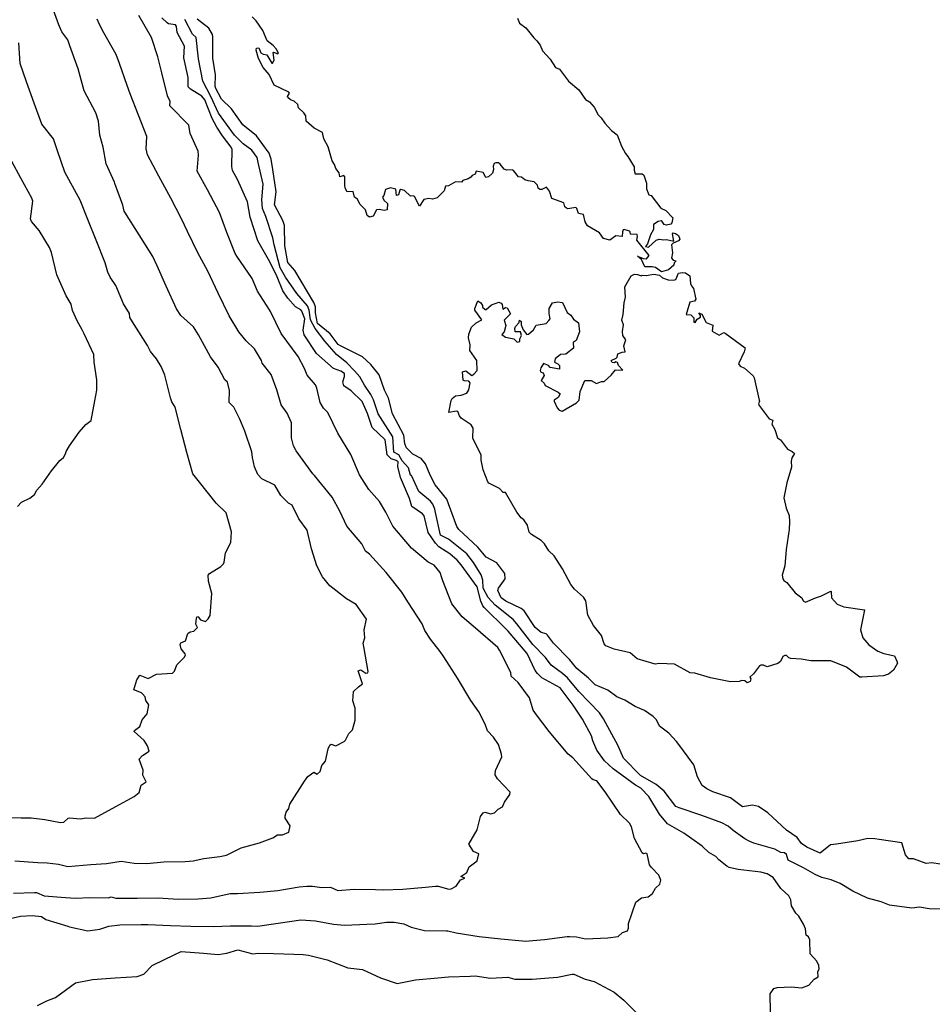
# Model space of a CAD drawing. Units: inches. Extents: x 447455 to 457097, y 5424200 to 5441972.
# Drawn here: x 452368 to 452684, y 5434475 to 5434817 of the extents above; entities that cross this region are included whole.
import ezdxf

# ---------------------------------------------------------------- set-up
doc = ezdxf.new("R2010")
doc.units = ezdxf.units.IN
doc.header["$MEASUREMENT"] = 0
doc.layers.add('TH_CONTOUR_10M', color=7, linetype='Continuous', true_color=0xa3cf81)

msp = doc.modelspace()

# ---------------------------------------------------------------- linework, layer by layer
at = {"layer": 'TH_CONTOUR_10M'}
for points, elevation in [([(452366.249, 5434525.092), (452374.198, 5434524.529), (452377.5, 5434524.374), (452381.442, 5434523.884), (452384.616, 5434523.091), (452392.57, 5434523.767), (452398.095, 5434524.148), (452403.129, 5434524.972), (452407.65, 5434524.222), (452411.981, 5434524.125), (452417.974, 5434524.698), (452425.346, 5434524.876), (452428.12, 5434525.014), (452431.802, 5434525.876), (452437.403, 5434526.555), (452439.634, 5434527.072), (452444.733, 5434529.513), (452451.095, 5434531.33), (452455.74, 5434533.081), (452457.301, 5434534.105), (452459.139, 5434534.11), (452461.233, 5434535.018), (452461.732, 5434537.232), (452459.958, 5434539.871), (452459.981, 5434540.623), (452460.359, 5434541.875), (452461.317, 5434543.229), (452461.659, 5434544.739), (452466.657, 5434552.665), (452467.912, 5434554.335), (452469.896, 5434555.81), (452471.073, 5434555.086), (452472.115, 5434555.989), (452472.671, 5434558.139), (452473.955, 5434559.626), (452474.873, 5434563.87), (452475.548, 5434565.213), (452475.954, 5434565.512), (452477.622, 5434564.958), (452480.506, 5434566.471), (452480.914, 5434566.847), (452482.062, 5434569.197), (452483.404, 5434570.508), (452484.25, 5434573.833), (452484.31, 5434575.374), (452484.332, 5434577.939), (452483.466, 5434580.472), (452483.732, 5434583.708), (452485.425, 5434585.405), (452486.88, 5434586.396), (452485.292, 5434590.887), (452486.25, 5434591.249), (452487.962, 5434590.061), (452488.637, 5434590.257), (452488.818, 5434590.749), (452487.4, 5434598.684), (452487.049, 5434600.546), (452487.613, 5434602.353), (452487.437, 5434605.157), (452488.165, 5434608.853), (452484.683, 5434613.882), (452481.325, 5434615.874), (452475.471, 5434620.424), (452472.988, 5434623.564), (452470.962, 5434627.353), (452469.095, 5434633.264), (452467.67, 5434639.679), (452464.795, 5434643.65), (452462.486, 5434648.381), (452461.105, 5434649.001), (452458.544, 5434651.754), (452456.393, 5434655.272), (452451.965, 5434657.549), (452450.528, 5434659.023), (452449.388, 5434661.633), (452448.627, 5434664.874), (452448.481, 5434666.895), (452445.984, 5434673.974), (452444.315, 5434678.215), (452442.239, 5434682.387), (452440.617, 5434683.903), (452440.681, 5434688.114), (452440.044, 5434690.958), (452439.081, 5434691.804), (452436.721, 5434696.205), (452434.108, 5434699.798), (452429.906, 5434707.427), (452428.201, 5434710.147), (452423.839, 5434714.123), (452422.278, 5434716.374), (452418.728, 5434724.234), (452415.566, 5434731.308), (452414.148, 5434734.518), (452409.374, 5434742.12), (452404.346, 5434749.957), (452404.13, 5434750.327), (452403.692, 5434752.333), (452400.941, 5434759.86), (452400.764, 5434760.337), (452397.95, 5434766.71), (452396.87, 5434772.474), (452395.706, 5434776.655), (452395.251, 5434781.433), (452394.398, 5434784.386), (452390.3, 5434792.055), (452388.237, 5434799.678), (452385.32, 5434807.552), (452384.601, 5434809.651), (452382.499, 5434812.46), (452381.506, 5434814.943), (452378.652, 5434822.912)], 60), ([(452364.672, 5434505.028), (452368.179, 5434505.881), (452372.289, 5434506.077), (452375.449, 5434505.806), (452376.963, 5434504.722), (452384.642, 5434502.381), (452385.193, 5434502.221), (452391.548, 5434500.778), (452395.692, 5434501.356), (452398.811, 5434502.451), (452402.618, 5434502.866), (452410.088, 5434502.984), (452412.386, 5434502.955), (452420.282, 5434502.593), (452427.301, 5434502.455), (452435.066, 5434502.266), (452441.053, 5434502.555), (452448.322, 5434502.547), (452450.421, 5434502.393), (452457.527, 5434503.45), (452465.424, 5434504.605), (452470.568, 5434504.3), (452476.765, 5434503.157), (452480.563, 5434502.741), (452488.301, 5434503.074), (452491.197, 5434503.233), (452495.133, 5434503.775), (452497.752, 5434503.813), (452501.128, 5434503.243), (452503.74, 5434502.086), (452508.313, 5434500.9), (452515.903, 5434500.837), (452516.411, 5434500.785), (452519.287, 5434500.054), (452527.282, 5434498.77), (452534.817, 5434498.059), (452542.31, 5434497.3), (452543.233, 5434497.221), (452549.931, 5434497.73), (452557.751, 5434498.768), (452558.613, 5434498.851), (452561.072, 5434498.685), (452564.163, 5434498.012), (452571.946, 5434498.401), (452575.476, 5434498.798), (452577.046, 5434500.189), (452578.692, 5434500.737), (452579.049, 5434501.685), (452579.026, 5434503.347), (452581.644, 5434510.747), (452583.562, 5434512.264), (452585.871, 5434512.613), (452587.354, 5434513.677), (452588.492, 5434515.623), (452589.896, 5434516.995), (452590.239, 5434518.376), (452589.542, 5434520.092), (452586.994, 5434522.692), (452586.409, 5434523.713), (452585.537, 5434527.523), (452585.108, 5434527.677), (452584.315, 5434527.468), (452583.822, 5434527.809), (452581.202, 5434532.851), (452580.136, 5434536.813), (452579.467, 5434538.113), (452576.274, 5434541.066), (452570.949, 5434548.936), (452568.136, 5434552.813), (452566.806, 5434553.084), (452566.393, 5434553.438), (452559.785, 5434560.711), (452558.172, 5434562.026), (452551.608, 5434569.941), (452547.206, 5434575.644), (452546.031, 5434577.253), (452544.792, 5434581.59), (452540.752, 5434586.871), (452538.336, 5434589.095), (452538.298, 5434590.297), (452534.344, 5434598.113), (452533.745, 5434598.963), (452526.061, 5434605.664), (452521.419, 5434609.654), (452517.852, 5434614.154), (452514.716, 5434622.118), (452514.307, 5434623.163), (452513.815, 5434624.992), (452511.682, 5434627.576), (452509.603, 5434628.58), (452503.831, 5434633.456), (452497.344, 5434641.043), (452494.912, 5434645.902), (452492.721, 5434649.6), (452489.063, 5434653.844), (452485.775, 5434658.875), (452482.741, 5434665.89), (452478.231, 5434673.274), (452474.849, 5434680.505), (452473.311, 5434682.029), (452472.129, 5434683.901), (452471.037, 5434688.949), (452470.546, 5434690.109), (452467.639, 5434693.445), (452466.759, 5434695.726), (452464.521, 5434699.893), (452458.638, 5434707.852), (452454.889, 5434715.477), (452454.55, 5434716.089), (452450.453, 5434722.561), (452448.52, 5434727), (452443.224, 5434734.724), (452442.631, 5434735.59), (452439.755, 5434742.886), (452437.251, 5434749.86), (452433.118, 5434757.721), (452429.522, 5434764.183), (452429.947, 5434769.722), (452429.813, 5434771.047), (452427.076, 5434777.192), (452426.569, 5434780.075), (452420.027, 5434786.853), (452420.073, 5434788.264), (452419.192, 5434790.312), (452417.274, 5434798.276), (452415.902, 5434803.773), (452413.65, 5434810.473), (452409.308, 5434818.162)], 80), ([(452365.796, 5434513.853), (452373.069, 5434514.1), (452373.796, 5434514.037), (452376.472, 5434512.974), (452383.834, 5434512.311), (452387.342, 5434512.135), (452392.265, 5434512.359), (452398.755, 5434512.245), (452399.708, 5434512.575), (452401.294, 5434512.134), (452408.63, 5434512.166), (452415.956, 5434512.242), (452422.896, 5434511.766), (452429.865, 5434511.889), (452434.236, 5434512.236), (452440.925, 5434513.787), (452443.445, 5434513.721), (452451.267, 5434514.219), (452457.466, 5434514.778), (452464.913, 5434516.042), (452467.466, 5434516.322), (452469.469, 5434516.33), (452472.739, 5434515.79), (452475.7, 5434515.877), (452478.226, 5434514.776), (452483.92, 5434515.216), (452491.301, 5434515.075), (452494.019, 5434515.018), (452500.81, 5434515.225), (452508.725, 5434515.888), (452512.101, 5434516.254), (452513.076, 5434516.262), (452516.749, 5434515.259), (452517.592, 5434515.374), (452519.343, 5434516.221), (452520.821, 5434518.493), (452522.31, 5434519.035), (452520.954, 5434519.668), (452523.007, 5434520.961), (452523.851, 5434522.979), (452526.549, 5434525.081), (452527.143, 5434527.44), (452525.37, 5434528.348), (452523.728, 5434530.803), (452526.588, 5434535.819), (452527.753, 5434540.473), (452528.682, 5434541.713), (452529.21, 5434541.952), (452531.385, 5434541.35), (452532.559, 5434541.651), (452533.824, 5434542.999), (452535.396, 5434543.823), (452536.103, 5434545.431), (452537.945, 5434548.043), (452538.047, 5434548.833), (452533.679, 5434553.534), (452532.801, 5434554.884), (452532.97, 5434556.431), (452535.116, 5434561.162), (452534.991, 5434561.983), (452533.952, 5434565.355), (452532.299, 5434567.962), (452530.228, 5434570.174), (452529.374, 5434572.458), (452527.142, 5434576.7), (452524.41, 5434580.679), (452519.752, 5434588.367), (452514.981, 5434595.802), (452513.79, 5434597.688), (452510.449, 5434601.931), (452508.462, 5434604.919), (452507.463, 5434607.239), (452502.55, 5434614.839), (452500.509, 5434618.171), (452495.035, 5434625.063), (452489.292, 5434631.339), (452487.837, 5434632.389), (452486.541, 5434634.981), (452481.37, 5434641.128), (452478.974, 5434646.307), (452476.269, 5434651.127), (452470.13, 5434658.657), (452469.62, 5434659.283), (452463.806, 5434667.208), (452463.537, 5434667.66), (452462.892, 5434668.981), (452462.168, 5434671.702), (452462.145, 5434676.874), (452460.664, 5434680.276), (452458.599, 5434683.135), (452457.16, 5434688.312), (452455.173, 5434693.703), (452452.022, 5434697.645), (452451.747, 5434698.503), (452449.339, 5434702.553), (452446.535, 5434705.279), (452443.881, 5434708.483), (452440.559, 5434714.039), (452436.816, 5434721.85), (452433.17, 5434729.538), (452429.679, 5434735.842), (452426.132, 5434743.287), (452424.108, 5434747.576), (452420.376, 5434754.812), (452416.238, 5434762.465), (452412.269, 5434769.829), (452411.857, 5434771.862), (452412.01, 5434776.195), (452409.162, 5434783.565), (452406.31, 5434790.96), (452405.198, 5434793.866), (452402.499, 5434801.445), (452401.427, 5434804.641), (452397.158, 5434812.153), (452395.613, 5434814.968), (452394.817, 5434816.874)], 70), ([(452628.374, 5434472.589), (452628.243, 5434478.962), (452629.512, 5434480.832), (452630.602, 5434481.166), (452635.495, 5434481.426), (452639.161, 5434481.06), (452641.569, 5434481.923), (452643.437, 5434483.987), (452644.801, 5434484.883), (452644.773, 5434486.677), (452645.211, 5434487.508), (452645.117, 5434488.793), (452644.432, 5434490.239), (452642.061, 5434492.808), (452641.908, 5434497.618), (452641.512, 5434498.667), (452640.703, 5434499.247), (452640.452, 5434501.528), (452639.782, 5434503.153), (452638.198, 5434505.929), (452637.061, 5434506.898), (452635.557, 5434509.509), (452635.344, 5434511.48), (452634.714, 5434512.972), (452631.957, 5434515.456), (452629.211, 5434519.295), (452627.116, 5434520.498), (452624.928, 5434521.079), (452617.061, 5434522.109), (452616.492, 5434522.181), (452613.937, 5434522.732), (452613.22, 5434523.186), (452610.346, 5434525.398), (452609.337, 5434526.528), (452606.953, 5434528), (452604.674, 5434530.101), (452601.039, 5434532.732), (452598.249, 5434534.7), (452592.632, 5434537.923), (452589.816, 5434541.246), (452586.082, 5434547.356), (452583.339, 5434550.291), (452581.464, 5434551.326), (452573.8, 5434556.997), (452570.711, 5434559.7), (452568.14, 5434563.373), (452566.74, 5434566.633), (452566.292, 5434568.378), (452563.067, 5434574.124), (452559.876, 5434578.994), (452555.354, 5434585), (452548.963, 5434588.55), (452547.481, 5434589.998), (452546.728, 5434591.074), (452543.879, 5434596.934), (452537.334, 5434604.634), (452536.583, 5434605.535), (452529.028, 5434612.932), (452528.569, 5434613.476), (452527.91, 5434615.056), (452526.641, 5434620.1), (452520.994, 5434627.685), (452519.661, 5434629.278), (452517.072, 5434631.545), (452513.242, 5434633.905), (452512.178, 5434635.137), (452509.542, 5434638.939), (452508.251, 5434644.719), (452507.63, 5434645.393), (452503.955, 5434647.856), (452503.17, 5434650.672), (452499.982, 5434657.911), (452499.112, 5434661.755), (452499.229, 5434663.33), (452498.495, 5434663.893), (452496.802, 5434664.416), (452495.336, 5434665.861), (452494.646, 5434670.959), (452490.203, 5434675.302), (452488.564, 5434680.092), (452486.695, 5434684.302), (452482.942, 5434687.965), (452480.361, 5434689.784), (452480.048, 5434691.159), (452480.561, 5434693.016), (452480.557, 5434694.008), (452479.298, 5434694.855), (452476.767, 5434695.785), (452470.927, 5434700.913), (452466.564, 5434707.468), (452466.192, 5434709.041), (452466.877, 5434713.009), (452465.794, 5434715.567), (452465.413, 5434716.064), (452463.565, 5434717.122), (452460.9, 5434720.092), (452459.234, 5434722.696), (452457.249, 5434727.556), (452454.701, 5434732.694), (452450.552, 5434740.015), (452448.003, 5434747.839), (452447.896, 5434748.183), (452446.911, 5434753.469), (452443.514, 5434761.232), (452441.75, 5434764.342), (452441.508, 5434765.731), (452441.607, 5434771.679), (452441.25, 5434772.527), (452438.231, 5434776.356), (452436.295, 5434779.436), (452434.741, 5434782.392), (452432.187, 5434788.852), (452431.114, 5434790.102), (452427.186, 5434792.564), (452426.387, 5434793.389), (452426.359, 5434796.638), (452424.842, 5434803.428), (452425.087, 5434807.478), (452422.592, 5434812.282), (452422.286, 5434814.308), (452421.995, 5434814.908), (452419.526, 5434815.267), (452419.124, 5434815.598), (452417.224, 5434817.35)], 90), ([(452687.442, 5434508.34), (452683.375, 5434508.431), (452679.933, 5434508.99), (452677.341, 5434508.683), (452669.643, 5434509.674), (452666.689, 5434510.859), (452661.944, 5434512.12), (452656.897, 5434514.535), (452652.534, 5434517.147), (452649.318, 5434518.485), (452646.076, 5434519.267), (452643.776, 5434520.337), (452639.804, 5434522.683), (452634.463, 5434525.258), (452633.864, 5434527.25), (452633.148, 5434527.833), (452631.863, 5434527.976), (452629.846, 5434529.136), (452622.571, 5434531.178), (452620.913, 5434531.923), (452619.403, 5434532.691), (452615.314, 5434535.518), (452613.623, 5434537.09), (452611.439, 5434538.274), (452604.5, 5434540.731), (452596.693, 5434543.393), (452595.494, 5434543.861), (452591.394, 5434549.228), (452588.66, 5434551.512), (452583.23, 5434554.687), (452577.317, 5434560.606), (452575.327, 5434565.184), (452571.169, 5434572.809), (452570.378, 5434574.3), (452568.968, 5434576.32), (452561.83, 5434583.751), (452557.902, 5434588.461), (452556.214, 5434590.01), (452552.243, 5434592.906), (452550.305, 5434595.553), (452545.887, 5434600.097), (452540.37, 5434607.248), (452539.09, 5434608.755), (452532.889, 5434613.686), (452530.429, 5434616.366), (452528.648, 5434619.632), (452528.591, 5434622.398), (452527.949, 5434624.231), (452525.313, 5434628.445), (452522.977, 5434631.456), (452516.652, 5434636.622), (452513.917, 5434637.922), (452512.097, 5434645.846), (452511.864, 5434646.94), (452511.225, 5434648.756), (452510.451, 5434649.78), (452506.313, 5434653.107), (452503.859, 5434658.618), (452503.42, 5434658.746), (452502.776, 5434661.331), (452500.622, 5434663.717), (452499.425, 5434665.86), (452497.659, 5434666.743), (452497.378, 5434672.026), (452492.296, 5434680.022), (452492.268, 5434680.074), (452490.682, 5434684.902), (452489.746, 5434686.772), (452487.491, 5434689.921), (452485.861, 5434692.839), (452484.07, 5434694.989), (452481.378, 5434697.68), (452477.76, 5434700.64), (452473.742, 5434705.178), (452470.389, 5434709.594), (452468.752, 5434712.565), (452468.306, 5434715.931), (452467.779, 5434717.499), (452464.098, 5434721.7), (452460.104, 5434727.452), (452458.233, 5434730.64), (452456.245, 5434738.596), (452455.689, 5434741.02), (452453.34, 5434748.403), (452452.14, 5434751.208), (452451.926, 5434754.265), (452452.35, 5434759.703), (452450.695, 5434767.172), (452450.288, 5434768.903), (452448.466, 5434771.384), (452445.46, 5434773.579), (452442.445, 5434776.629), (452436.843, 5434784.215), (452434.242, 5434790.052), (452431.4, 5434795.31), (452430.003, 5434803.048), (452429.792, 5434804.162), (452429.12, 5434810.486), (452427.88, 5434811.635), (452425.155, 5434816.79)], 100), ([(452687.187, 5434523.93), (452684.288, 5434524.383), (452682.294, 5434524.169), (452677.934, 5434525.717), (452676.279, 5434525.801), (452675.118, 5434527.163), (452673.839, 5434531.283), (452665.946, 5434532.458), (452664.474, 5434532.722), (452662.125, 5434532.796), (452658.622, 5434531.966), (452651.211, 5434530.845), (452649.161, 5434530.621), (452645.559, 5434527.734), (452640.882, 5434529.79), (452639.068, 5434531.107), (452637.556, 5434533.163), (452633.827, 5434535.678), (452627.346, 5434541.746), (452624.118, 5434543.912), (452622.123, 5434544.377), (452618.586, 5434543.819), (452614.402, 5434546.876), (452608.329, 5434548.99), (452606.285, 5434549.987), (452604.596, 5434551.168), (452602.996, 5434554.139), (452601.705, 5434558.326), (452596.151, 5434565.858), (452595.717, 5434566.406), (452593.051, 5434569.365), (452589.856, 5434571.713), (452588.805, 5434573.913), (452587.636, 5434575.134), (452584.594, 5434577.154), (452581.328, 5434578.538), (452577.773, 5434580.707), (452575.021, 5434581.887), (452571.916, 5434584.191), (452567.471, 5434586.108), (452565.159, 5434588.386), (452561.112, 5434591.691), (452558.595, 5434594.882), (452553.047, 5434600.566), (452550.988, 5434603.247), (452550.481, 5434603.702), (452548.838, 5434604.174), (452546.667, 5434605.957), (452542.87, 5434611.699), (452541.806, 5434612.532), (452536.548, 5434615.041), (452534.933, 5434616.246), (452533.73, 5434618.721), (452534.016, 5434619.574), (452536.343, 5434622.786), (452536.149, 5434624.659), (452533.464, 5434628.328), (452529.689, 5434630.292), (452526.866, 5434633.799), (452520.198, 5434639.923), (452519.569, 5434641.011), (452516.664, 5434648.818), (452516.045, 5434650.488), (452511.99, 5434655.401), (452510.278, 5434658.714), (452508.696, 5434662.647), (452507.184, 5434664.488), (452504.237, 5434666.09), (452502.093, 5434668.225), (452501.525, 5434669.62), (452501.185, 5434672.631), (452497.283, 5434679.996), (452495.869, 5434685.43), (452494.445, 5434688.23), (452492.591, 5434693.514), (452489.696, 5434697.184), (452486.846, 5434699.799), (452479.2, 5434703.609), (452478.403, 5434704.067), (452475.558, 5434707.774), (452471.236, 5434711.36), (452470.55, 5434715.021), (452470.473, 5434717.151), (452469.979, 5434718.654), (452465.555, 5434726.04), (452463.37, 5434729.714), (452460.917, 5434732.464), (452459.873, 5434738.278), (452459.809, 5434745.351), (452459.223, 5434747.058), (452456.313, 5434752.51), (452456.9, 5434756.975), (452455.697, 5434764.77), (452455.147, 5434768.349), (452454.418, 5434770.41), (452450.023, 5434776.39), (452445.328, 5434780.172), (452441.39, 5434785.765), (452437.91, 5434789.161), (452435.936, 5434792.779), (452435.753, 5434793.612), (452435.876, 5434797.54), (452434.968, 5434803.382), (452434.967, 5434810.718), (452434.781, 5434811.57), (452433.488, 5434813.747), (452429.496, 5434816.817)], 110), ([(452540.616, 5434817.246), (452541.235, 5434815.503), (452543.431, 5434813.82), (452546.203, 5434810.342), (452547.308, 5434809.351), (452548.441, 5434807.833), (452549.254, 5434805.82), (452551.933, 5434802.981), (452553.773, 5434800.073), (452555.172, 5434799.497), (452558.242, 5434795.399), (452561.888, 5434792.386), (452564.123, 5434789.027), (452565.604, 5434788.24), (452567.178, 5434786.38), (452568.592, 5434783.713), (452569.629, 5434782.702), (452570.808, 5434780.754), (452573.231, 5434778.259), (452575.161, 5434776.697), (452576.649, 5434772.875), (452577.989, 5434770.3), (452578.893, 5434769.268), (452581.085, 5434765.701), (452581.045, 5434764.514), (452581.396, 5434763.261), (452583.841, 5434763.219), (452584.411, 5434762.82), (452585.348, 5434760.012), (452585.347, 5434758.011), (452586.114, 5434755.97), (452586.983, 5434755.667), (452590.297, 5434751.356), (452592.038, 5434750.524), (452594.406, 5434748), (452594.148, 5434746.28), (452593.739, 5434745.811), (452592.21, 5434745.43), (452591.414, 5434745.707), (452590.74, 5434746.733), (452590.359, 5434746.91), (452589.373, 5434746.689), (452587.751, 5434745.668), (452587.685, 5434743.919), (452586.682, 5434742.034), (452585.681, 5434738.985), (452584.964, 5434738.005), (452585.989, 5434737.856), (452588.611, 5434740.272), (452589.724, 5434740.578), (452591.369, 5434740.303), (452592.306, 5434740.409), (452594.824, 5434739.878), (452594.372, 5434742.419), (452594.558, 5434742.811), (452595.391, 5434742.541), (452596.376, 5434741.799), (452596.862, 5434740.596), (452596.415, 5434740.037), (452594.512, 5434739.171), (452593.961, 5434738.64), (452594.377, 5434735.8), (452593.99, 5434733.948), (452594.525, 5434733.336), (452595.584, 5434733.029), (452594.963, 5434732.38), (452594.799, 5434731.527), (452592.99, 5434729.926), (452590.507, 5434729.249), (452588.401, 5434730.755), (452587.224, 5434731.029), (452584.77, 5434730.981), (452583.602, 5434733.482), (452582.183, 5434734.693), (452584.125, 5434733.933), (452585.334, 5434733.81), (452586.288, 5434734.889), (452581.95, 5434740.224), (452582.23, 5434741.5), (452582.06, 5434742.206), (452579.712, 5434742.316), (452579.704, 5434743.133), (452579.449, 5434743.376), (452577.566, 5434743.914), (452577.178, 5434743.763), (452576.953, 5434743.157), (452576.827, 5434741.521), (452574.713, 5434741.789), (452572.635, 5434740.24), (452570.374, 5434740.773), (452569.052, 5434742.76), (452564.859, 5434745.252), (452563.998, 5434746.548), (452563.522, 5434749.145), (452561.686, 5434749.441), (452561.119, 5434751.203), (452560.782, 5434751.505), (452558.037, 5434751.143), (452557.53, 5434751.291), (452557.005, 5434751.841), (452556.641, 5434753.19), (452552.466, 5434754.654), (452551.716, 5434757.218), (452550.594, 5434758.597), (452549.024, 5434757.826), (452548.341, 5434757.766), (452547.7, 5434758.273), (452547.471, 5434759.309), (452546.399, 5434760.508), (452544.279, 5434760.793), (452543.162, 5434761.203), (452542.02, 5434762.041), (452540.938, 5434762.139), (452539.179, 5434764.387), (452538.692, 5434764.588), (452536.919, 5434764.517), (452535.92, 5434764.849), (452534.611, 5434766.586), (452533.991, 5434766.991), (452533.021, 5434767.093), (452532.475, 5434766.764), (452532.165, 5434765.924), (452532.244, 5434764.749), (452531.922, 5434763.423), (452530.464, 5434762.215), (452529.576, 5434762.009), (452528.621, 5434763.657), (452526.257, 5434764.133), (452525.914, 5434763.142), (452524.854, 5434762.708), (452524.359, 5434762.038), (452523.51, 5434761.538), (452521.668, 5434760.915), (452521.167, 5434760.355), (452519.107, 5434760.463), (452516.619, 5434759.029), (452515.632, 5434759.011), (452515.161, 5434757.388), (452512.76, 5434754.918), (452511.116, 5434754.405), (452509.835, 5434754.624), (452508.091, 5434754.375), (452506.561, 5434752.019), (452504.891, 5434755.371), (452504.435, 5434755.648), (452503.455, 5434755.523), (452501.378, 5434757.403), (452500.062, 5434757.786), (452499.73, 5434757.594), (452499.26, 5434755.972), (452498.606, 5434755.756), (452498.414, 5434757.906), (452496.516, 5434758.337), (452494.838, 5434757.853), (452494.225, 5434755.729), (452493.815, 5434755.145), (452494.175, 5434754.131), (452495.46, 5434752.943), (452495.417, 5434750.749), (452494.358, 5434750.474), (452492.65, 5434750.82), (452491.732, 5434750.714), (452490.495, 5434748.524), (452489.22, 5434748.236), (452488.428, 5434748.821), (452487.814, 5434750.764), (452485.867, 5434752.768), (452485.134, 5434754.412), (452484.04, 5434755.103), (452483.55, 5434757.075), (452481.549, 5434756.958), (452480.916, 5434758.007), (452480.677, 5434759.016), (452480.692, 5434762.176), (452480.393, 5434762.683), (452478.931, 5434762.173), (452478.769, 5434763.626), (452477.58, 5434765.048), (452477.165, 5434766.487), (452476.341, 5434767.749), (452474.976, 5434772.587), (452473.434, 5434775.349), (452472.957, 5434777.608), (452470.011, 5434779.054), (452467.318, 5434781.512), (452467.134, 5434783.305), (452466.482, 5434784.375), (452464.658, 5434786.148), (452464.451, 5434787.292), (452463.175, 5434788.449), (452461.802, 5434788.858), (452460.895, 5434789.677), (452460.83, 5434790.089), (452461.479, 5434791.222), (452461.224, 5434791.554), (452456.221, 5434793.965), (452454.48, 5434797.677), (452452.409, 5434800.091), (452450.749, 5434803.271), (452449.953, 5434806.132), (452450.078, 5434806.828), (452450.894, 5434806.873), (452451.551, 5434805.163), (452452.346, 5434804.681), (452453.665, 5434804.533), (452455.381, 5434801.593), (452455.623, 5434801.629), (452456.212, 5434802.639), (452455.79, 5434805.271), (452455.997, 5434805.429), (452457.414, 5434804.816), (452457.655, 5434805.087), (452456.915, 5434806.569), (452455.858, 5434807.734), (452453.719, 5434809.323), (452452.216, 5434812.943), (452449.981, 5434816.277), (452448.604, 5434817.623)], 120), ([(452361.159, 5434540.048), (452368.401, 5434540.012), (452371.933, 5434539.939), (452376.637, 5434539.405), (452382.136, 5434538.299), (452383.257, 5434538.512), (452384.734, 5434539.823), (452385.208, 5434539.919), (452389.067, 5434539.575), (452391.035, 5434539.912), (452393.928, 5434539.877), (452401.239, 5434543.862), (452407.603, 5434547.373), (452409.343, 5434548.78), (452410.059, 5434551.265), (452411.792, 5434552.404), (452410.675, 5434554.785), (452410.774, 5434556.531), (452409.421, 5434560.282), (452410.505, 5434561.558), (452412.888, 5434563.02), (452412.22, 5434564.92), (452411.134, 5434566.72), (452407.697, 5434569.929), (452407.795, 5434570.247), (452409.625, 5434571.615), (452410.364, 5434573.886), (452412.13, 5434576.071), (452412.702, 5434579.126), (452411.672, 5434580.684), (452411.397, 5434581.898), (452410.578, 5434582.929), (452410.133, 5434583.351), (452407.508, 5434584.381), (452408.531, 5434587.837), (452409.645, 5434589.444), (452412.452, 5434588.293), (452415.354, 5434589.781), (452420.954, 5434590.103), (452421.682, 5434590.763), (452422.49, 5434593.033), (452425.025, 5434595.607), (452425.404, 5434596.324), (452425.296, 5434596.834), (452423.941, 5434598.596), (452423.624, 5434600.103), (452423.777, 5434600.595), (452425.487, 5434601.296), (452426.294, 5434603.852), (452427.006, 5434604.423), (452428.309, 5434604.735), (452429.646, 5434605.894), (452429.07, 5434607.067), (452429.215, 5434609.231), (452429.463, 5434609.752), (452429.797, 5434609.697), (452430.657, 5434608.582), (452432.36, 5434608.009), (452433.307, 5434608.906), (452433.995, 5434610.073), (452434.598, 5434617.762), (452433.387, 5434621.968), (452433.315, 5434624.139), (452433.718, 5434624.689), (452437.682, 5434627.058), (452438.568, 5434628.02), (452438.879, 5434628.622), (452439.3, 5434631.801), (452441.109, 5434635.414), (452441.412, 5434639.079), (452439.54, 5434645.65), (452436.084, 5434649.042), (452430.332, 5434656.288), (452427.981, 5434659.19), (452425.937, 5434666.655), (452423.824, 5434674.63), (452421.903, 5434682.282), (452420.719, 5434684.173), (452420.185, 5434685.567), (452418.271, 5434693.454), (452418.059, 5434693.961), (452416.967, 5434696.426), (452415.364, 5434699.123), (452413.31, 5434701.687), (452412.305, 5434703.774), (452407.604, 5434710.961), (452406.1, 5434713.399), (452406.063, 5434714.846), (452403.901, 5434718.22), (452401.279, 5434724.495), (452399.31, 5434727.391), (452398.455, 5434729.194), (452397.534, 5434732.378), (452394.433, 5434740.216), (452391.611, 5434747.378), (452388.88, 5434754.049), (452385.002, 5434761.283), (452383.638, 5434763.865), (452381.178, 5434770.915), (452379.692, 5434775.412), (452375.664, 5434780.416), (452372.92, 5434787.783), (452370.245, 5434795.107), (452368.126, 5434801.463), (452367.604, 5434808.619)], 50), ([(452367.235, 5434647.853), (452368.544, 5434649.371), (452371.509, 5434650.764), (452373.054, 5434652.046), (452373.902, 5434653.508), (452375.714, 5434655.587), (452379.002, 5434660.287), (452381.872, 5434663.819), (452383.149, 5434664.883), (452383.882, 5434666.177), (452384.04, 5434667.025), (452385.214, 5434668.968), (452388.54, 5434673.654), (452390.9, 5434676.374), (452392.685, 5434677.661), (452394.017, 5434684.554), (452394.726, 5434688.214), (452394.693, 5434691.854), (452393.8, 5434697.955), (452393.678, 5434700.559), (452390.282, 5434707.808), (452389.641, 5434709.164), (452387.852, 5434712.304), (452386.265, 5434715.886), (452385.783, 5434718.002), (452384.082, 5434720.931), (452380.867, 5434728.252), (452378.955, 5434735.922), (452378.281, 5434737.662), (452374.665, 5434743.55), (452371.988, 5434746.754), (452371.659, 5434747.617), (452372.507, 5434753.806), (452372.184, 5434754.786), (452368.306, 5434761.774), (452365.186, 5434767.475)], 40), ([(452374.109, 5434474.886), (452377.324, 5434476.545), (452380.302, 5434477.667), (452387.277, 5434482.754), (452393.134, 5434483.899), (452401.042, 5434484.44), (452408.697, 5434484.905), (452411.049, 5434485.815), (452413.937, 5434488.744), (452421.733, 5434492.542), (452423.902, 5434493.577), (452431.734, 5434493.005), (452436.779, 5434492.575), (452439.73, 5434493.03), (452443.577, 5434494.209), (452448.757, 5434492.786), (452450.65, 5434493.039), (452455.943, 5434492.926), (452463.034, 5434492.74), (452466.229, 5434492.621), (452468.049, 5434492.323), (452474.603, 5434490.68), (452481.794, 5434487.975), (452486.826, 5434487.386), (452493.023, 5434484.44), (452498.834, 5434482.484), (452505.172, 5434483.747), (452512.955, 5434484.509), (452516.652, 5434484.846), (452524.173, 5434485.12), (452525.923, 5434485.142), (452531.223, 5434484.4), (452537.268, 5434484.702), (452539.633, 5434484.001), (452545.7, 5434484.01), (452552.897, 5434484.61), (452554.456, 5434484.748), (452559.544, 5434485.804), (452560.098, 5434485.711), (452564.09, 5434484), (452567.218, 5434483.243), (452574.143, 5434479.489), (452577.466, 5434476.803), (452581.903, 5434472.343)], 90)]:
    msp.add_lwpolyline(points, dxfattribs=dict(at, elevation=elevation))
at = {"layer": 'TH_CONTOUR_10M', "elevation": 120}
msp.add_lwpolyline([(452600.391, 5434727.828), (452600.568, 5434725.26), (452600.883, 5434724.378), (452601.611, 5434723.501), (452602.395, 5434719.736), (452601.992, 5434719.04), (452600.385, 5434718.772), (452599.069, 5434714.506), (452600.688, 5434714.331), (452601.697, 5434713.267), (452601.779, 5434711.818), (452602.158, 5434711.655), (452602.919, 5434712.802), (452604.003, 5434713.487), (452604.015, 5434714.095), (452603.47, 5434715.046), (452604.52, 5434714.61), (452605.96, 5434711.73), (452608.341, 5434710.81), (452608.083, 5434708.648), (452610.513, 5434707.318), (452612.081, 5434708.187), (452612.546, 5434708.036), (452619.503, 5434702.879), (452619.141, 5434701.541), (452617.196, 5434697.312), (452617.756, 5434696.501), (452619.31, 5434695.859), (452622.285, 5434693.187), (452622.651, 5434692.514), (452624.43, 5434684.804), (452624.517, 5434684.385), (452624.13, 5434683.528), (452624.351, 5434682.875), (452627.891, 5434678.347), (452629.105, 5434677.814), (452628.811, 5434676.433), (452629.831, 5434674.578), (452630.797, 5434671.675), (452631.768, 5434670.973), (452634.182, 5434667.735), (452635.869, 5434666.975), (452636.616, 5434666.287), (452635.728, 5434664.778), (452635.49, 5434663.617), (452635.608, 5434661.505), (452634.012, 5434656.074), (452632.999, 5434650.956), (452633.807, 5434647.344), (452634.797, 5434644.792), (452634.905, 5434642.625), (452634.805, 5434639.869), (452633.703, 5434632.941), (452633.33, 5434627.355), (452632.352, 5434624.086), (452632.595, 5434622.858), (452632.904, 5434622.296), (452633.927, 5434621.603), (452636.877, 5434617.945), (452639.131, 5434616.224), (452639.674, 5434615.17), (452640.484, 5434614.721), (452643.874, 5434616.251), (452646.042, 5434616.908), (452649.197, 5434618.508), (452649.413, 5434618.381), (452649.525, 5434616.257), (452651.411, 5434614.044), (452653.793, 5434613.15), (452660.921, 5434612.02), (452659.515, 5434605.096), (452660.292, 5434602.359), (452662.406, 5434599.943), (452665.503, 5434597.766), (452667.58, 5434596.921), (452671.307, 5434596.114), (452672.098, 5434594.332), (452672.306, 5434593.592), (452670.972, 5434591.166), (452669.194, 5434589.8), (452667.492, 5434589.191), (452659.978, 5434588.695), (452659.299, 5434588.7), (452654.726, 5434592.149), (452649.259, 5434594.404), (452642.324, 5434594.397), (452638.929, 5434594.992), (452635.403, 5434595.243), (452634.71, 5434595.469), (452633.865, 5434596.224), (452633.244, 5434596.259), (452632.56, 5434595.942), (452631.732, 5434594.194), (452630.912, 5434593.481), (452627.197, 5434592.298), (452625.851, 5434592.884), (452624.947, 5434592.942), (452624.491, 5434592.652), (452622.419, 5434589.862), (452621.148, 5434588.702), (452621.452, 5434588.124), (452621.315, 5434587.258), (452620.179, 5434586.822), (452619.395, 5434587.427), (452618.404, 5434587.523), (452617.473, 5434587.197), (452614.5, 5434587.171), (452607.532, 5434588.538), (452602.048, 5434590.176), (452600.494, 5434590.27), (452595.055, 5434593.288), (452589.663, 5434593.49), (452588.358, 5434593.286), (452582.064, 5434595.135), (452579.674, 5434597.138), (452574.088, 5434598.443), (452571.187, 5434599.643), (452570.616, 5434600.287), (452569.726, 5434603.22), (452566.962, 5434606.609), (452564.998, 5434610.259), (452564.33, 5434615.231), (452563.462, 5434616.488), (452560.398, 5434619.259), (452559.029, 5434620.894), (452556.166, 5434626.327), (452553.289, 5434630.764), (452551.45, 5434632.492), (452549.89, 5434634.989), (452548.785, 5434636.122), (452545.427, 5434638.171), (452544.627, 5434638.965), (452544.037, 5434641.422), (452542.717, 5434643.333), (452541.825, 5434643.999), (452540.382, 5434645.925), (452536.461, 5434652.739), (452535.567, 5434652.791), (452534.373, 5434654.088), (452530.688, 5434656.032), (452530.304, 5434656.482), (452528.717, 5434660.609), (452528.009, 5434663.958), (452528.021, 5434665.736), (452525.035, 5434671.642), (452525.188, 5434675.057), (452524.458, 5434676.264), (452520.986, 5434678.526), (452520.424, 5434679.288), (452519.94, 5434680.779), (452519.452, 5434680.974), (452516.777, 5434680.462), (452517.517, 5434684.655), (452517.865, 5434685.36), (452519.091, 5434686.32), (452521.015, 5434686.505), (452522.995, 5434687.193), (452523.755, 5434688.357), (452524.183, 5434690.734), (452523.685, 5434691.296), (452522.043, 5434691.428), (452521.682, 5434691.723), (452521.543, 5434694.583), (452522.674, 5434694.97), (452524.798, 5434693.33), (452525.487, 5434693.725), (452526.573, 5434695.043), (452526.433, 5434698.486), (452523.99, 5434701.95), (452524.152, 5434703.901), (452523.638, 5434706.358), (452523.688, 5434707.632), (452524.575, 5434710.036), (452526.195, 5434711.605), (452528.176, 5434712.606), (452525.834, 5434715.915), (452525.759, 5434716.593), (452526.852, 5434719.238), (452527.871, 5434718.518), (452528.445, 5434717.641), (452528.459, 5434717), (452529.37, 5434716.224), (452529.718, 5434716.16), (452531.516, 5434717.835), (452534.139, 5434718.732), (452534.882, 5434718.449), (452535.304, 5434717.928), (452535.487, 5434716.314), (452536.382, 5434716.883), (452536.949, 5434716.773), (452538.194, 5434714.692), (452535.985, 5434712.476), (452536.488, 5434710.624), (452535.947, 5434708.423), (452535.17, 5434707.57), (452536.44, 5434706.604), (452539.27, 5434705.993), (452540.476, 5434704.838), (452541.371, 5434705.094), (452541.383, 5434705.994), (452541.919, 5434707.175), (452541.562, 5434708.504), (452539.764, 5434708.504), (452539.603, 5434709.645), (452539.879, 5434710.317), (452541.162, 5434711.641), (452541.3, 5434712.556), (452541.852, 5434712.076), (452541.858, 5434710.845), (452542.531, 5434709.119), (452543.858, 5434707.58), (452544.341, 5434707.652), (452546.097, 5434709.189), (452546.996, 5434710.745), (452550.551, 5434711.398), (452551.431, 5434712.408), (452551.855, 5434712.997), (452551.514, 5434714.832), (452551.566, 5434716.542), (452552.715, 5434718.53), (452554.427, 5434718.835), (452556.179, 5434718.612), (452557.819, 5434715.171), (452559.023, 5434714.23), (452559.984, 5434712.882), (452561.747, 5434711.518), (452562.058, 5434708.421), (452560.952, 5434705.504), (452559.92, 5434704.7), (452560.023, 5434702.737), (452557.299, 5434700.693), (452555.511, 5434700.639), (452553.687, 5434699.05), (452553.371, 5434697.94), (452554.583, 5434697.415), (452555.171, 5434696.834), (452555.136, 5434695.53), (452551.953, 5434696.099), (452551.316, 5434696.832), (452549.557, 5434697.508), (452548.695, 5434695.991), (452548.488, 5434695.093), (452548.59, 5434694.628), (452549.422, 5434694.25), (452549.884, 5434693.34), (452548.834, 5434691.595), (452549.776, 5434690.628), (452550.161, 5434689.839), (452554.665, 5434687.573), (452555.381, 5434686.912), (452554.641, 5434685.728), (452553.322, 5434684.734), (452553.297, 5434684.403), (452554.308, 5434682.12), (452555.035, 5434681.342), (452556.061, 5434680.982), (452560.985, 5434683.842), (452562.015, 5434684.725), (452562.363, 5434687.725), (452563.88, 5434691.535), (452566.088, 5434691.6), (452567.964, 5434690.565), (452569.695, 5434691.19), (452570.579, 5434691.212), (452573.078, 5434693.481), (452574.529, 5434695.23), (452577.107, 5434695.172), (452575.604, 5434696.741), (452575.265, 5434697.86), (452574.664, 5434698.111), (452574.217, 5434697.735), (452573.369, 5434697.851), (452573.113, 5434698.519), (452574.803, 5434699.381), (452575.144, 5434699.728), (452575.352, 5434700.784), (452576.917, 5434701.405), (452577.863, 5434701.473), (452577.484, 5434703.546), (452578.182, 5434705.687), (452577.144, 5434707.223), (452576.973, 5434708.614), (452577.294, 5434710.863), (452576.763, 5434712.488), (452577.234, 5434714.516), (452577.577, 5434718.481), (452578.088, 5434720.521), (452577.804, 5434724.042), (452579.995, 5434727.915), (452581.12, 5434728.401), (452582.23, 5434728.376), (452583.551, 5434727.816), (452583.765, 5434728.115), (452585.212, 5434727.963), (452587.838, 5434728.422), (452589.766, 5434728.062), (452590.841, 5434727.172), (452592.778, 5434726.54), (452594.517, 5434726.367), (452595.44, 5434726.622), (452596.411, 5434728.753), (452597.744, 5434728.997), (452598.876, 5434728.863)], close=True, dxfattribs=at)

doc.saveas('drawing.dxf')
